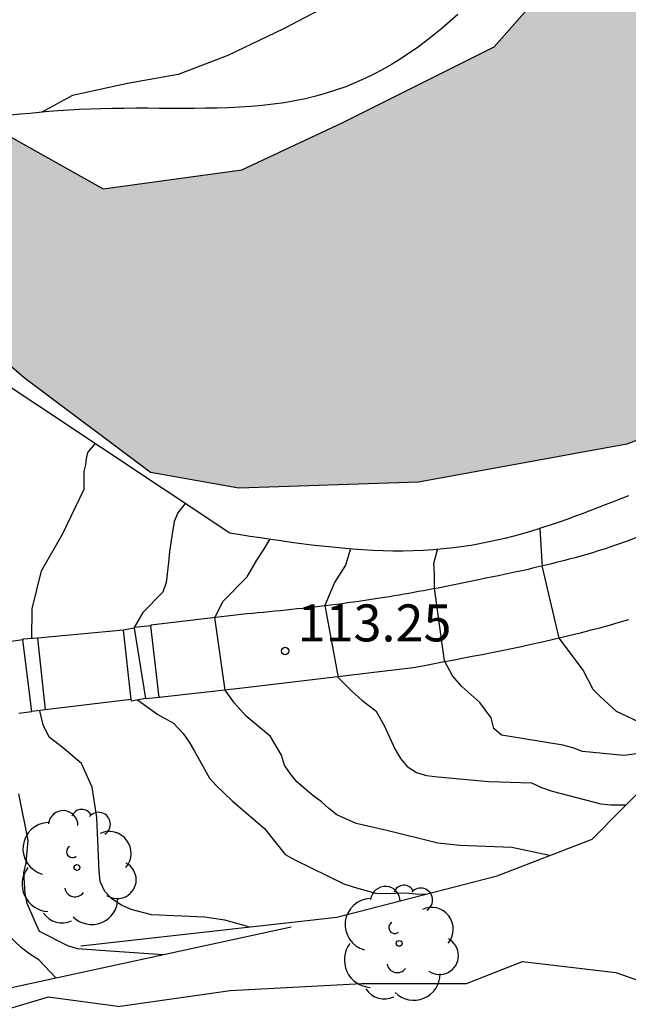
# Model space of a CAD drawing. Units: metres. Extents: x 581693 to 582045, y 4797289 to 4797541.
# Drawn here: x 581882 to 581894, y 4797344 to 4797364 of the extents above; entities that cross this region are included whole.
import ezdxf

# ---------------------------------------------------------------- set-up
doc = ezdxf.new("R2010")
doc.units = ezdxf.units.M
for name, color, linetype in [('020101', 3, 'CABEZA_TALUD'), ('020104', 34, 'Continuous'), ('020107', 3, 'Continuous'), ('020204', 9, 'Continuous'), ('020308', 9, 'Continuous'), ('060117', 9, 'Continuous'), ('060141', 9, 'Continuous'), ('100106', 63, 'Continuous'), ('100111', 9, 'Continuous'), ('100202', 3, 'Continuous'), ('990504', 63, 'Continuous')]:
    doc.layers.add(name, color=color, linetype=linetype)
doc.layers.add('020105', color=24, linetype='Continuous', lineweight=30)
doc.styles.add('ARIAL', font='ARIAL.TTF', dxfattribs={"height": 1})
doc.linetypes.add('CABEZA_TALUD', pattern='A,0.1,[204,DONOSTI.shx,S=0.15,R=0,X=0,Y=0],0,0.2', length=0.3)

# ---------------------------------------------------------------- blocks, each defined once
blk = doc.blocks.new('ARBOL')
blk.add_circle((0, 0), 0.0587)
for centre, radius, start, end in [((-0.28, 0.855), 0.3, 359.2878, 173.6078), ((0.097, 0.97), 0.21, 23.1565, 160.4665), ((0.438, 0.881), 0.24, 301.578, 139.328), ((-0.564, 0.381), 0.532, 92.28, 254.58), ((0.656, 0.288), 0.443, 319.8556, 114.7656), ((-0.091, 0.321), 0.12, 119.14, 310.56), ((0.819, -0.249), 0.383, 235.5275, 62.0275), ((-0.556, -0.339), 0.555, 142.64, 266.54), ((-0.039, -0.384), 0.21, 189.64, 323.88), ((0.299, -0.624), 0.532, 224.67, 0.24), ((-0.301, -0.676), 0.45, 213.78, 295.32)]:
    blk.add_arc(centre, radius, start, end)
blk = doc.blocks.new('COTAPU')
blk.add_circle((0, 0), 0.075)

msp = doc.modelspace()

# ---------------------------------------------------------------- hatches: boundary and pattern name
at = {"layer": '990504'}
msp.add_hatch(color=256, dxfattribs=at).paths.add_polyline_path([(581894.181, 4797395.781), (581912.677, 4797404.293), (581920.101, 4797410.244), (581926.885, 4797414.596), (581938.212, 4797419.012), (581938.596, 4797418.692), (581939.3, 4797417.476), (581939.364, 4797416.58), (581939.172, 4797414.596), (581938.66, 4797412.612), (581929.124, 4797388.485), (581928.1, 4797387.461), (581919.076, 4797375.365), (581910.5, 4797366.662), (581905.956, 4797362.566), (581901.924, 4797359.43), (581899.364, 4797357.254), (581893.86, 4797355.142), (581889.636, 4797354.374), (581885.988, 4797354.247), (581884.196, 4797354.567), (581881.637, 4797356.487), (581879.269, 4797358.535), (581877.285, 4797359.431), (581878.053, 4797360.967), (581881.189, 4797361.478), (581883.237, 4797360.326), (581886.053, 4797360.71), (581888.1, 4797361.67), (581891.172, 4797363.206), (581894.5, 4797366.982), (581896.868, 4797369.478), (581897.124, 4797370.63), (581898.276, 4797372.166), (581898.98, 4797374.15), (581899.429, 4797378.822), (581898.981, 4797379.91), (581896.101, 4797386.245), (581893.541, 4797392.709), (581893.029, 4797394.309)])

# ---------------------------------------------------------------- linework, layer by layer
at = {"layer": '020101'}
for points in [[(581885.807, 4797353.335, 112.744), (581877.931, 4797358.574, 110.589)], [(581893.894, 4797354.094, 114.862), (581893.737, 4797354.033, 114.832), (581893.581, 4797353.972, 114.802), (581893.425, 4797353.911, 114.771), (581893.269, 4797353.85, 114.74), (581893.112, 4797353.791, 114.709), (581892.956, 4797353.732, 114.677), (581892.799, 4797353.674, 114.646), (581892.643, 4797353.617, 114.613), (581892.486, 4797353.562, 114.581), (581892.329, 4797353.508, 114.547), (581892.172, 4797353.456, 114.514), (581892.015, 4797353.406, 114.479), (581891.857, 4797353.358, 114.445), (581891.699, 4797353.313, 114.409), (581891.542, 4797353.27, 114.373), (581891.384, 4797353.23, 114.337), (581891.225, 4797353.193, 114.299), (581891.067, 4797353.159, 114.261), (581890.706, 4797353.09, 114.173), (581890.343, 4797353.04, 114.081), (581890.14, 4797353.017, 114.028), (581889.936, 4797352.999, 113.974), (581889.732, 4797352.986, 113.919), (581889.527, 4797352.978, 113.863), (581889.323, 4797352.974, 113.806), (581889.117, 4797352.974, 113.748), (581888.912, 4797352.979, 113.689), (581888.706, 4797352.986, 113.63), (581888.5, 4797352.998, 113.57), (581888.294, 4797353.012, 113.509), (581888.087, 4797353.03, 113.447), (581887.881, 4797353.05, 113.385), (581887.674, 4797353.072, 113.322), (581887.467, 4797353.096, 113.259), (581887.259, 4797353.122, 113.195), (581887.052, 4797353.15, 113.131), (581886.845, 4797353.179, 113.067), (581886.637, 4797353.209, 113.003), (581886.43, 4797353.24, 112.938), (581886.222, 4797353.272, 112.874), (581886.015, 4797353.303, 112.809), (581885.807, 4797353.335, 112.744)], [(581882.783, 4797344.965, 111.635), (581887.977, 4797345.546, 112.379), (581891.232, 4797346.385, 112.947), (581893.156, 4797347.126, 113.579), (581894.372, 4797348.358, 114.187), (581896.164, 4797349.765, 114.923), (581897.668, 4797350.741, 115.275), (581898.804, 4797351.973, 115.371), (581899.002, 4797352.273, 115.618)], [(581887.051, 4797345.343, 112.252), (581877.541, 4797343.276, 110.061), (581875.618, 4797343.19, 109.285), (581875.292, 4797343.813, 109.296)]]:
    msp.add_polyline3d(points, dxfattribs=at)
at = {"layer": '020104', "flags": 128}
for points, elevation in [([(581896.109, 4797370.594), (581895.111, 4797370.032), (581894.197, 4797369.328), (581893.451, 4797368.556), (581892.675, 4797367.712), (581891.843, 4797366.842), (581891.633, 4797366.684), (581890.715, 4797366.056), (581889.833, 4797365.486), (581888.91, 4797364.724), (581888.742, 4797364.614), (581887.792, 4797364.038), (581886.898, 4797363.572), (581885.77, 4797363.03), (581884.76, 4797362.644), (581883.732, 4797362.464), (581882.616, 4797362.216), (581882.438, 4797362.122), (581881.997, 4797361.88)], 108), ([(581881.79, 4797351.196), (581881.798, 4797351.8), (581881.985, 4797352.571), (581882.412, 4797353.319), (581882.851, 4797354.231), (581882.857, 4797354.443), (581882.855, 4797354.588), (581882.89, 4797354.722), (581882.899, 4797354.847), (581882.926, 4797354.971), (581883.076, 4797355.151)], 112), ([(581892.096, 4797353.432), (581892.147, 4797352.645), (581892.483, 4797351.204), (581892.977, 4797350.547), (581893.175, 4797350.171), (581893.327, 4797350.015), (581893.645, 4797349.727), (581894.207, 4797349.459), (581894.639, 4797349.405), (581895.662, 4797349.371)], 114.5), ([(581892.295, 4797346.794), (581891.531, 4797346.955), (581890.473, 4797347.001), (581890.031, 4797347.049), (581888.991, 4797347.301), (581888.371, 4797347.447), (581887.979, 4797347.619), (581887.817, 4797347.747), (581887.671, 4797347.885), (581887.495, 4797348.013), (581887.167, 4797348.289), (581887.031, 4797348.457), (581886.915, 4797348.631), (581886.857, 4797348.835), (581886.636, 4797349.213), (581886.351, 4797349.445), (581886.137, 4797349.623), (581885.906, 4797349.89), (581885.713, 4797350.154), (581885.506, 4797351.625), (581885.674, 4797351.956), (581886.159, 4797352.452), (581886.355, 4797352.79), (581886.498, 4797353.004), (581886.618, 4797353.212)], 113), ([(581888.254, 4797353.016), (581888.158, 4797352.685), (581887.934, 4797352.334), (581887.738, 4797351.871), (581888.005, 4797350.41), (581888.29, 4797350.125), (581888.486, 4797349.947), (581888.771, 4797349.733), (581888.931, 4797349.448), (581889.161, 4797348.949), (581889.273, 4797348.765), (581889.407, 4797348.605), (581889.595, 4797348.481), (581889.801, 4797348.417), (581890.029, 4797348.393), (581891.063, 4797348.297), (581891.929, 4797348.269), (581892.129, 4797348.177), (581892.349, 4797348.099), (581893.331, 4797347.841), (581893.535, 4797347.821), (581893.741, 4797347.821), (581893.842, 4797347.821)], 113.5), ([(581895.208, 4797349.015), (581894.645, 4797348.931), (581893.799, 4797348.823), (581892.959, 4797348.907), (581892.763, 4797348.983), (581892.563, 4797349.035), (581891.739, 4797349.173), (581891.317, 4797349.241), (581891.165, 4797349.373), (581891.107, 4797349.587), (581890.877, 4797349.903), (581890.512, 4797350.223), (581890.325, 4797350.445), (581890.165, 4797350.748), (581889.96, 4797352.218), (581889.957, 4797352.515), (581889.948, 4797352.72), (581890.023, 4797353.007)], 114), ([(581886.197, 4797345.347), (581885.705, 4797345.483), (581885.295, 4797345.547), (581884.219, 4797345.593), (581883.807, 4797345.697), (581883.611, 4797345.785), (581883.423, 4797345.911), (581883.271, 4797346.063), (581883.177, 4797346.265), (581883.159, 4797346.481), (581883.111, 4797347.569), (581883.013, 4797348.18), (581882.8, 4797348.661), (581882.408, 4797348.991), (581882.141, 4797349.196), (581882.025, 4797349.445), (581881.957, 4797349.732)], 112), ([(581882.286, 4797344.307), (581881.937, 4797344.677), (581881.749, 4797344.793), (581881.583, 4797344.919), (581881.279, 4797345.215), (581881.161, 4797345.383), (581880.667, 4797346.293), (581880.609, 4797346.509), (581880.008, 4797348.471), (581879.599, 4797349.166), (581879.216, 4797349.451)], 111), ([(581884.455, 4797344.779), (581883.377, 4797344.857), (581882.717, 4797344.905), (581882.521, 4797344.961), (581881.951, 4797345.255), (581881.861, 4797345.451), (581881.699, 4797345.825), (581881.655, 4797346.023), (581881.633, 4797346.441), (581881.679, 4797346.645), (581881.721, 4797347.107), (581881.53, 4797348.044)], 111.5)]:
    msp.add_lwpolyline(points, dxfattribs=dict(at, elevation=elevation))
at = {"layer": '020105', "elevation": 112.5, "flags": 128}
for points in [[(581884.904, 4797353.936), (581884.751, 4797353.751), (581884.679, 4797353.573), (581884.647, 4797353.365), (581884.587, 4797352.963), (581884.567, 4797352.741), (581884.515, 4797352.333), (581884.451, 4797352.141), (581884.046, 4797351.725), (581883.868, 4797351.421)], [(581883.937, 4797349.954), (581884.348, 4797349.659), (581884.669, 4797349.48), (581884.859, 4797349.273), (581884.985, 4797349.097), (581885.091, 4797348.913), (581885.393, 4797348.367), (581885.529, 4797348.215), (581885.859, 4797347.905), (581886.515, 4797347.343), (581886.929, 4797346.819), (581887.127, 4797346.709), (581888.119, 4797346.223), (581888.333, 4797346.153), (581888.761, 4797346.031), (581888.969, 4797346.023), (581889.371, 4797346.041), (581889.577, 4797346.015), (581889.781, 4797346.011)]]:
    msp.add_lwpolyline(points, dxfattribs=at)
at = {"layer": '020107'}
for points in [[(581890.432, 4797363.863, 108.303), (581890.27, 4797363.719, 108.308), (581890.107, 4797363.579, 108.312), (581889.942, 4797363.444, 108.316), (581889.775, 4797363.313, 108.318), (581889.607, 4797363.188, 108.32), (581889.436, 4797363.068, 108.32), (581889.264, 4797362.953, 108.319), (581889.089, 4797362.845, 108.318), (581888.911, 4797362.744, 108.314), (581888.732, 4797362.649, 108.31), (581888.549, 4797362.562, 108.304), (581888.163, 4797362.396, 108.289), (581887.765, 4797362.264, 108.267), (581887.555, 4797362.205, 108.254), (581887.342, 4797362.153, 108.24), (581887.127, 4797362.11, 108.224), (581886.908, 4797362.073, 108.206), (581886.687, 4797362.042, 108.187), (581886.463, 4797362.018, 108.168), (581886.237, 4797361.998, 108.147), (581886.009, 4797361.983, 108.125), (581885.78, 4797361.972, 108.102), (581885.549, 4797361.965, 108.079), (581885.316, 4797361.96, 108.055), (581885.082, 4797361.958, 108.031), (581884.847, 4797361.957, 108.006), (581884.612, 4797361.957, 107.981), (581884.375, 4797361.958, 107.955), (581884.138, 4797361.959, 107.93), (581883.901, 4797361.959, 107.904), (581883.663, 4797361.957, 107.879), (581883.426, 4797361.954, 107.854), (581883.189, 4797361.949, 107.829), (581882.757, 4797361.933, 107.785), (581882.328, 4797361.905, 107.742), (581882.134, 4797361.891, 107.723), (581881.941, 4797361.875, 107.705), (581881.749, 4797361.857, 107.687), (581881.556, 4797361.839, 107.67), (581881.365, 4797361.82, 107.653)], [(581883.539, 4797343.73, 108.868), (581885.812, 4797344.054, 109.051), (581888.484, 4797344.198, 108.667), (581890.612, 4797344.198, 108.795), (581891.748, 4797344.646, 109.515), (581893.636, 4797344.422, 109.483), (581894.964, 4797343.958, 109.851), (581895.78, 4797342.71, 109.259), (581896.612, 4797342.406, 109.083), (581897.876, 4797342.294, 108.907), (581899.124, 4797342.582, 108.747), (581901.348, 4797343.814, 108.571), (581907.076, 4797347.413, 108.379), (581915.523, 4797352.421, 107.899), (581919.03, 4797352.813, 107.832)], [(581883.539, 4797343.73, 108.868), (581882.121, 4797343.918, 109.054), (581876.757, 4797342.318, 108.505), (581875.887, 4797342.406, 108.495), (581875.255, 4797343.19, 108.624)]]:
    msp.add_polyline3d(points, dxfattribs=at)
at = {"layer": '060117'}
for points in [[(581883.808, 4797349.96, 112.402), (581883.652, 4797351.371, 112.409)], [(581884.372, 4797350, 112.838), (581884.205, 4797351.455, 112.863)], [(581881.91, 4797351.203, 112.073), (581882.062, 4797349.749, 112.088)]]:
    msp.add_polyline3d(points, dxfattribs=at)
at = {"layer": '060141'}
for points in [[(581883.87, 4797351.411, 112.584), (581884.098, 4797349.983, 112.626)], [(581881.792, 4797349.717, 111.883), (581881.613, 4797351.171, 111.871)]]:
    msp.add_polyline3d(points, dxfattribs=at)
at = {"layer": '100106', "elevation": 106.412, "flags": 128}
msp.add_lwpolyline([(581899.364, 4797357.254), (581893.86, 4797355.142), (581889.636, 4797354.374), (581885.988, 4797354.247), (581884.196, 4797354.567), (581881.637, 4797356.487), (581879.269, 4797358.535), (581877.285, 4797359.431), (581878.053, 4797360.967), (581881.189, 4797361.478), (581883.237, 4797360.326), (581886.053, 4797360.71), (581888.1, 4797361.67), (581891.172, 4797363.206), (581894.5, 4797366.982)], dxfattribs=at)
at = {"layer": '100111'}
for points in [[(581894.143, 4797353.28, 114.958), (581893.889, 4797353.183, 114.904), (581893.633, 4797353.093, 114.847), (581893.517, 4797353.053, 114.821), (581893.4, 4797353.015, 114.795), (581893.283, 4797352.978, 114.768), (581893.166, 4797352.941, 114.74), (581893.048, 4797352.906, 114.713), (581892.93, 4797352.872, 114.685), (581892.812, 4797352.839, 114.657), (581892.693, 4797352.807, 114.628), (581892.574, 4797352.776, 114.6), (581892.455, 4797352.746, 114.571), (581892.336, 4797352.716, 114.542), (581892.217, 4797352.687, 114.514), (581892.097, 4797352.658, 114.485), (581891.977, 4797352.631, 114.456), (581891.857, 4797352.603, 114.427), (581891.737, 4797352.576, 114.398), (581891.617, 4797352.55, 114.37), (581891.496, 4797352.524, 114.341), (581891.376, 4797352.499, 114.313), (581891.255, 4797352.474, 114.285), (581891.037, 4797352.428, 114.234), (581890.818, 4797352.382, 114.184), (581890.72, 4797352.362, 114.162), (581890.621, 4797352.342, 114.14), (581890.523, 4797352.322, 114.118), (581890.425, 4797352.302, 114.097), (581890.327, 4797352.282, 114.075), (581890.228, 4797352.262, 114.054), (581890.13, 4797352.243, 114.032), (581890.032, 4797352.224, 114.011), (581889.933, 4797352.205, 113.989), (581889.835, 4797352.186, 113.968), (581889.736, 4797352.168, 113.947), (581889.638, 4797352.15, 113.925), (581889.539, 4797352.132, 113.904), (581889.441, 4797352.114, 113.883), (581889.342, 4797352.097, 113.861), (581889.244, 4797352.08, 113.839), (581889.145, 4797352.063, 113.818), (581889.047, 4797352.047, 113.796), (581888.948, 4797352.031, 113.774), (581888.849, 4797352.015, 113.752), (581888.637, 4797351.982, 113.704), (581888.425, 4797351.952, 113.655), (581888.312, 4797351.936, 113.629), (581888.198, 4797351.92, 113.602), (581888.085, 4797351.905, 113.575), (581887.971, 4797351.89, 113.548), (581887.857, 4797351.876, 113.521), (581887.744, 4797351.862, 113.494), (581887.63, 4797351.849, 113.466), (581887.516, 4797351.836, 113.438), (581887.403, 4797351.823, 113.411), (581887.289, 4797351.811, 113.383), (581887.175, 4797351.799, 113.354), (581887.062, 4797351.787, 113.326), (581886.948, 4797351.775, 113.298), (581886.834, 4797351.763, 113.269), (581886.72, 4797351.752, 113.241), (581886.607, 4797351.741, 113.212), (581886.493, 4797351.73, 113.184), (581886.379, 4797351.719, 113.155), (581886.265, 4797351.708, 113.126), (581886.152, 4797351.697, 113.098), (581886.038, 4797351.686, 113.069), (581885.924, 4797351.675, 113.04), (581884.203, 4797351.469, 112.863), (581884.205, 4797351.455, 112.863)], [(581893.898, 4797351.579, 114.781), (581893.702, 4797351.521, 114.744), (581893.505, 4797351.465, 114.705), (581893.308, 4797351.411, 114.666), (581893.111, 4797351.359, 114.627), (581892.913, 4797351.309, 114.586), (581892.715, 4797351.26, 114.546), (581892.517, 4797351.212, 114.504), (581892.319, 4797351.165, 114.463), (581892.12, 4797351.12, 114.421), (581891.921, 4797351.076, 114.378), (581891.722, 4797351.033, 114.336), (581891.523, 4797350.991, 114.293), (581891.323, 4797350.95, 114.249), (581891.124, 4797350.91, 114.206), (581890.924, 4797350.87, 114.162), (581890.724, 4797350.831, 114.118), (581890.524, 4797350.792, 114.073), (581890.324, 4797350.754, 114.029), (581890.124, 4797350.716, 113.985), (581889.924, 4797350.678, 113.94), (581889.724, 4797350.641, 113.896), (581889.524, 4797350.603, 113.851), (581886.067, 4797350.195, 113.039), (581884.372, 4797350, 112.838)], [(581883.652, 4797351.371, 112.409), (581881.91, 4797351.203, 112.073)], [(581884.205, 4797351.455, 112.863), (581883.868, 4797351.421, 112.584), (581883.87, 4797351.411, 112.583), (581883.652, 4797351.371, 112.409)], [(581881.91, 4797351.203, 112.073), (581881.611, 4797351.186, 111.871), (581881.613, 4797351.171, 111.871), (581881.326, 4797351.134, 111.679)], [(581884.098, 4797349.983, 112.627), (581883.811, 4797349.931, 112.402), (581883.808, 4797349.96, 112.402)], [(581884.098, 4797349.983, 112.626), (581884.099, 4797349.972, 112.627)], [(581884.372, 4797350, 112.838), (581884.099, 4797349.972, 112.627)], [(581883.808, 4797349.96, 112.402), (581882.062, 4797349.749, 112.088)], [(581881.531, 4797349.683, 111.699), (581881.792, 4797349.717, 111.882)], [(581882.062, 4797349.749, 112.088), (581881.792, 4797349.717, 111.883)]]:
    msp.add_polyline3d(points, dxfattribs=at)

# ---------------------------------------------------------------- block references
at = {"layer": '020204', "rotation": 359.9987685839998}
msp.add_blockref('COTAPU', (581886.93, 4797350.946, 113.251), dxfattribs=at)
at = {"layer": '100202', "rotation": 359.9987685839998}
for p in [(581882.707, 4797346.552, 112.034), (581889.243, 4797345.013, 112.008)]:
    msp.add_blockref('ARBOL', p, dxfattribs=at)

# ---------------------------------------------------------------- texts
at = {"layer": '020308', "style": 'ARIAL'}
msp.add_text('113.25', height=0.75, rotation=359.9988, dxfattribs=at).set_placement((581887.181, 4797351.141, 113.248))

doc.saveas('drawing.dxf')
